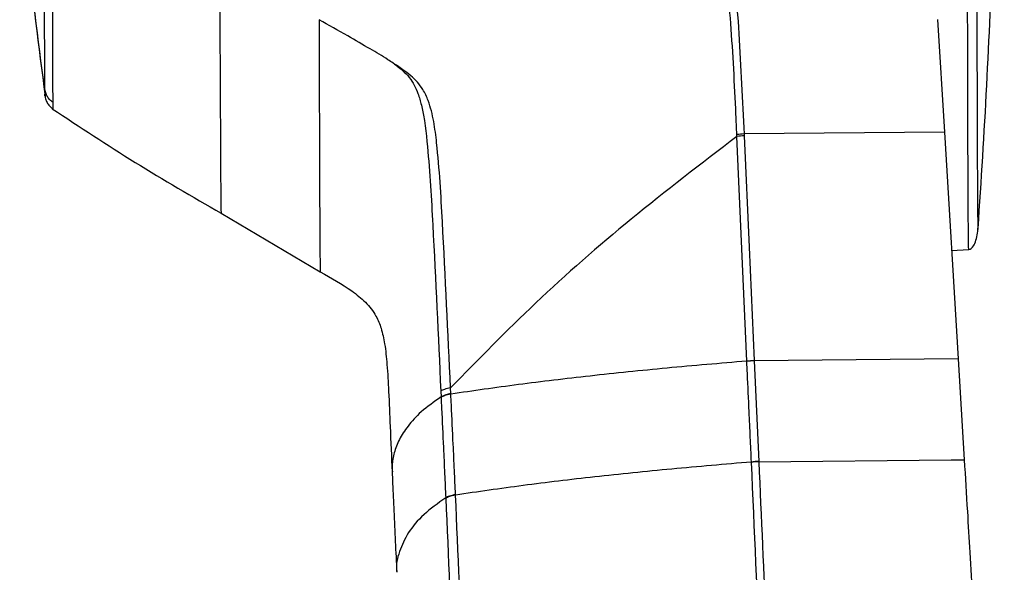
# Model space of a CAD drawing. Units: millimetres. Extents: x 0 to 297, y 0 to 210.
# Drawn here: x 21 to 25, y 113 to 116 of the extents above; entities that cross this region are included whole.
import ezdxf

# ---------------------------------------------------------------- set-up
doc = ezdxf.new("R2010")
doc.units = ezdxf.units.MM

msp = doc.modelspace()

# ---------------------------------------------------------------- linework, layer by layer
at = {"color": 7, "linetype": 'Continuous', "lineweight": 25}
for p, q in [((24.9794, 115.511), (25.0126, 114.9624)), ((24.0032, 114.9407), (24.0028, 114.95)), ((25.0126, 114.9624), (24.0383, 114.9531)), ((24.0383, 114.9531), (24.0387, 114.9438)), ((25.0126, 114.9624), (25.0795, 113.8577)), ((24.0513, 113.8467), (24.0032, 114.9407)), ((21.4929, 114.5669), (21.9757, 114.2822)), ((25.0475, 114.3861), (25.1313, 114.3905)), ((24.0868, 113.8498), (24.0513, 113.8467)), ((24.0514, 113.8452), (24.0513, 113.8467)), ((24.0869, 113.8482), (24.0868, 113.8498)), ((25.0795, 113.8577), (24.0869, 113.8482)), ((24.0869, 113.8482), (24.1092, 113.3583)), ((25.0795, 113.8577), (25.1093, 113.3663)), ((22.6109, 113.6883), (22.6096, 113.7165)), ((22.562, 113.7007), (22.5633, 113.6725)), ((22.5633, 113.6725), (22.5634, 113.6701)), ((22.611, 113.6859), (22.6109, 113.6883)), ((24.0738, 113.3536), (24.0737, 113.3552)), ((24.1092, 113.3583), (24.1093, 113.3568)), ((24.1093, 113.3568), (25.0464, 113.3657)), ((25.0464, 113.3657), (25.1093, 113.3663)), ((22.5859, 113.181), (22.586, 113.1787)), ((22.6337, 113.1944), (22.6336, 113.1967))]:
    msp.add_line(p, q, dxfattribs=at)
at = {"color": 7, "linetype": 'Continuous', "lineweight": 25, "flags": 128}
msp.add_lwpolyline([(24.0387, 114.9438), (24.0626, 114.4015), (24.0868, 113.8498)], dxfattribs=at)
at = {"color": 7, "linetype": 'Continuous', "lineweight": 25}
for centre, radius, start, end in [((-11.9096, 117.107), 37.1781, 355.96973, 358.11447), ((24.0641, 114.451), 0.5028, 92.9363, 96.9998), ((24.0645, 114.4416), 0.5028, 92.9361, 96.9996), ((24.1126, 113.3461), 0.5028, 92.9359, 97), ((22.6317, 113.5462), 0.1436, 98.3143, 118.4589), ((24.1349, 112.8644), 0.4946, 92.9713, 97.1038), ((24.135, 112.8629), 0.4945, 92.9714, 97.1046)]:
    msp.add_arc(centre, radius, start, end, dxfattribs=at)
for points, knots in [([(20.6343, 115.1722), (20.6023, 115.4147), (20.5452, 115.847), (20.5227, 116.2823), (20.5128, 116.4734)], [0, 0, 0, 0, 0.561092, 1, 1, 1, 1]), ([(20.5129, 116.4716), (20.5232, 116.2699), (20.5462, 115.8233), (20.6047, 115.3798), (20.6367, 115.1367)], [0, 0, 0, 0, 0.45168, 1, 1, 1, 1]), ([(20.6305, 116.2123), (20.6306, 116.1466), (20.6307, 116.0153), (20.6312, 115.8354), (20.6317, 115.6712), (20.6322, 115.5262), (20.6328, 115.4018), (20.6333, 115.3002), (20.6338, 115.2204), (20.6341, 115.1883), (20.6343, 115.1722)], [0, 0, 0, 0, 0.125266, 0.250146, 0.375643, 0.500034, 0.624456, 0.749961, 0.874766, 1, 1, 1, 1]), ([(20.6754, 115.1062), (20.6752, 115.1228), (20.6748, 115.156), (20.6743, 115.2386), (20.674, 115.3435), (20.6741, 115.4719), (20.6748, 115.6213), (20.6756, 115.7907), (20.6759, 115.9767), (20.6757, 116.1125), (20.6756, 116.1806)], [0, 0, 0, 0, 0.125164, 0.249912, 0.3754, 0.499845, 0.624282, 0.749801, 0.874679, 1, 1, 1, 1]), ([(25.1313, 114.3942), (25.1313, 114.3931), (25.1309, 114.3861), (25.1303, 114.4187), (25.1295, 114.4939), (25.1286, 114.618), (25.1279, 114.7835), (25.1272, 114.9892), (25.1265, 115.2306), (25.126, 115.5058), (25.1256, 115.7252), (25.1255, 115.8573), (25.1255, 115.8813)], [0, 0, 0, 0, 0.0234286, 0.1422029, 0.2609771, 0.3797514, 0.4985257, 0.6172999, 0.7360742, 0.8548485, 0.9736227, 1, 1, 1, 1]), ([(25.1704, 115.8813), (25.1704, 115.8728), (25.1705, 115.7603), (25.1708, 115.5628), (25.1713, 115.297), (25.172, 115.0643), (25.1726, 114.8659), (25.1734, 114.7062), (25.1742, 114.5868), (25.175, 114.5131), (25.1757, 114.4814), (25.1761, 114.4909), (25.1762, 114.4938)], [0, 0, 0, 0, 0.009659, 0.126896, 0.244132, 0.361369, 0.478605, 0.595842, 0.713078, 0.830315, 0.947551, 1, 1, 1, 1]), ([(21.4877, 115.7623), (21.4874, 115.6714), (21.4866, 115.4986), (21.4881, 115.2772), (21.4889, 115.0946), (21.4896, 114.9462), (21.4903, 114.8149), (21.4909, 114.7051), (21.4916, 114.623), (21.4923, 114.5769), (21.4928, 114.57), (21.4929, 114.5671)], [0, 0, 0, 0, 0.128514, 0.244263, 0.350756, 0.450881, 0.546884, 0.668979, 0.789156, 0.908974, 1, 1, 1, 1]), ([(24.0028, 114.95), (24.0014, 114.9828), (23.9935, 115.1632), (23.9806, 115.4108), (23.9615, 115.6375), (23.9372, 115.7108), (23.9345, 115.719)], [0, 0, 0, 0, 0.127141, 0.700353, 0.966441, 1, 1, 1, 1]), ([(23.9691, 115.7172), (23.9729, 115.7059), (24.0026, 115.6174), (24.0175, 115.3585), (24.03, 115.1153), (24.0383, 114.9531)], [0, 0, 0, 0, 0.046503, 0.364112, 1, 1, 1, 1]), ([(22.33, 115.2982), (22.3216, 115.3037), (22.2852, 115.3276), (22.2114, 115.3714), (22.0996, 115.436), (22.0164, 115.4832), (21.9701, 115.5094)], [0, 0, 0, 0, 0.072364, 0.31261, 0.617217, 1, 1, 1, 1]), ([(21.9701, 115.5094), (21.9702, 115.4244), (21.9705, 115.2586), (21.971, 115.0424), (21.9716, 114.8565), (21.9721, 114.6999), (21.9727, 114.5699), (21.9733, 114.4654), (21.9739, 114.383), (21.9743, 114.3474), (21.9745, 114.3297)], [0, 0, 0, 0, 0.142142, 0.27702, 0.406014, 0.530292, 0.650887, 0.768759, 0.884829, 1, 1, 1, 1]), ([(22.6096, 113.7165), (22.597, 113.9862), (22.5784, 114.3839), (22.5538, 114.8172), (22.5294, 115.0141), (22.508, 115.1021), (22.4727, 115.1793), (22.4279, 115.2285), (22.3823, 115.2631), (22.3567, 115.2807), (22.3421, 115.2903), (22.336, 115.2943), (22.3324, 115.2966), (22.3308, 115.2977), (22.33, 115.2982)], [0, 0, 0, 0, 0.487192, 0.718564, 0.782354, 0.845877, 0.8824, 0.936524, 0.965451, 0.985289, 0.992334, 0.996544, 0.99832, 1, 1, 1, 1]), ([(22.33, 115.2982), (22.331, 115.2975), (22.3377, 115.2928), (22.3534, 115.2814), (22.3799, 115.2598), (22.4197, 115.219), (22.4498, 115.1599), (22.4812, 115.0465), (22.5051, 114.8309), (22.5314, 114.3677), (22.5496, 113.9706), (22.562, 113.7007)], [0, 0, 0, 0, 0.002178, 0.01486, 0.034817, 0.063636, 0.11666, 0.151564, 0.27467, 0.507046, 1, 1, 1, 1]), ([(20.6754, 115.1062), (20.6699, 115.1104), (20.6593, 115.1186), (20.6471, 115.1345), (20.6383, 115.1525), (20.6357, 115.1655), (20.6343, 115.1722)], [0, 0, 0, 0, 0.255415, 0.5, 0.744585, 1, 1, 1, 1]), ([(20.6343, 115.1722), (20.6345, 115.1614), (20.6349, 115.1397), (20.6353, 115.1346), (20.6355, 115.1451), (20.6355, 115.147)], [0, 0, 0, 0, 0.448492, 0.895448, 1, 1, 1, 1]), ([(20.6352, 115.14), (20.6365, 115.1332), (20.6391, 115.1197), (20.6481, 115.1013), (20.6598, 115.0858), (20.6698, 115.0779), (20.6745, 115.0743)], [0, 0, 0, 0, 0.2649432, 0.5189446, 0.7730486, 1, 1, 1, 1]), ([(20.6762, 115.0756), (20.6761, 115.0752), (20.6758, 115.0741), (20.6755, 115.0936), (20.6754, 115.1062)], [0, 0, 0, 0, 0.3530927, 1, 1, 1, 1]), ([(20.6716, 115.0757), (20.8051, 114.9873), (21.0737, 114.8094), (21.3526, 114.6481), (21.4929, 114.5669)], [0, 0, 0, 0, 0.4967496, 1, 1, 1, 1]), ([(24.0032, 114.9407), (23.8298, 114.8079), (23.4888, 114.547), (23.0212, 114.1376), (22.7455, 113.8555), (22.6096, 113.7165)], [0, 0, 0, 0, 0.344344, 0.676923, 1, 1, 1, 1]), ([(25.1313, 114.3905), (25.1338, 114.391), (25.1389, 114.3919), (25.1498, 114.4), (25.1683, 114.4295), (25.1729, 114.464), (25.1762, 114.4884)], [0, 0, 0, 0, 0.094857, 0.19623, 0.431145, 1, 1, 1, 1]), ([(21.9745, 114.3297), (21.9747, 114.316), (21.9751, 114.289), (21.9755, 114.2847), (21.9757, 114.2826)], [0, 0, 0, 0, 0.506958, 1, 1, 1, 1]), ([(21.9757, 114.2822), (22.0288, 114.2517), (22.1097, 114.2053), (22.1995, 114.1342), (22.2464, 114.0727), (22.2745, 114.0034), (22.2912, 113.9249), (22.3017, 113.8224), (22.309, 113.6882), (22.316, 113.514), (22.3218, 113.3813), (22.325, 113.3075)], [0, 0, 0, 0, 0.150346, 0.228794, 0.312308, 0.376036, 0.451822, 0.545541, 0.663591, 0.812748, 1, 1, 1, 1]), ([(24.0513, 113.8467), (23.9211, 113.8356), (23.6608, 113.8135), (23.2897, 113.7751), (22.9362, 113.7332), (22.7192, 113.7016), (22.611, 113.6859)], [0, 0, 0, 0, 0.254367, 0.50832, 0.754886, 1, 1, 1, 1]), ([(24.0737, 113.3552), (24.0737, 113.3552), (24.0719, 113.3954), (24.0683, 113.477), (24.0615, 113.6208), (24.0558, 113.7438), (24.0522, 113.8256), (24.0514, 113.8452)], [0, 0, 0, 0, 0.000006, 0.246436, 0.499799, 0.880111, 1, 1, 1, 1]), ([(22.5633, 113.6725), (22.5291, 113.6482), (22.4631, 113.6013), (22.4008, 113.5317), (22.3583, 113.4653), (22.3341, 113.4012), (22.3236, 113.3487), (22.3259, 113.3175), (22.3266, 113.3071)], [0, 0, 0, 0, 0.203515, 0.393334, 0.573229, 0.746371, 0.915675, 1, 1, 1, 1]), ([(22.5634, 113.6701), (22.5642, 113.6525), (22.568, 113.5712), (22.5739, 113.4473), (22.5805, 113.3018), (22.5842, 113.2201), (22.5859, 113.181), (22.5859, 113.181)], [0, 0, 0, 0, 0.107553, 0.499055, 0.759734, 0.999994, 1, 1, 1, 1]), ([(22.6335, 113.1966), (22.6318, 113.2358), (22.6282, 113.3174), (22.6216, 113.463), (22.6157, 113.5869), (22.6119, 113.6684), (22.611, 113.6859)], [0, 0, 0, 0, 0.240032, 0.500622, 0.892432, 1, 1, 1, 1]), ([(24.0737, 113.3552), (23.9437, 113.3441), (23.6835, 113.322), (23.313, 113.2837), (22.9593, 113.2418), (22.7423, 113.2102), (22.6337, 113.1944)], [0, 0, 0, 0, 0.253954, 0.50823, 0.753974, 1, 1, 1, 1]), ([(24.224, 110.0197), (24.2033, 110.4764), (24.1533, 111.5846), (24.1032, 112.6987), (24.0738, 113.3536)], [0, 0, 0, 0, 0.41213, 1, 1, 1, 1]), ([(24.1093, 113.3568), (24.1337, 112.8139), (24.1836, 111.6998), (24.2338, 110.5915), (24.2595, 110.0231)], [0, 0, 0, 0, 0.487244, 1, 1, 1, 1]), ([(25.1093, 113.3663), (25.1144, 113.2823), (25.1235, 113.1319), (25.1372, 112.9062), (25.1504, 112.6885), (25.1643, 112.46), (25.1781, 112.2322), (25.1917, 112.0086), (25.2051, 111.7883), (25.2193, 111.5548), (25.2344, 111.3054), (25.2503, 111.0455), (25.264, 110.8201), (25.2752, 110.6369), (25.2842, 110.4891), (25.2938, 110.3324), (25.3005, 110.2215), (25.3043, 110.1594)], [0, 0, 0, 0, 0.078414, 0.140296, 0.21061, 0.281625, 0.353694, 0.423349, 0.490591, 0.559711, 0.641745, 0.72412, 0.803125, 0.853008, 0.895925, 0.94172, 1, 1, 1, 1]), ([(22.3249, 113.3103), (22.3258, 113.2902), (22.3287, 113.226), (22.3365, 113.0619), (22.343, 112.918), (22.3475, 112.8183)], [0, 0, 0, 0, 0.1226558, 0.3919866, 1, 1, 1, 1]), ([(22.5859, 113.181), (22.5484, 113.1539), (22.4708, 113.0981), (22.3996, 113.0104), (22.3579, 112.9185), (22.3419, 112.8539), (22.348, 112.8202), (22.3484, 112.8181)], [0, 0, 0, 0, 0.2283233, 0.4713604, 0.7244404, 0.9826039, 1, 1, 1, 1]), ([(22.586, 113.1787), (22.5987, 112.8942), (22.6387, 111.9948), (22.7074, 110.4839), (22.7618, 109.264), (22.789, 108.6541)], [0, 0, 0, 0, 0.187919, 0.593988, 1, 1, 1, 1]), ([(22.8365, 108.6731), (22.8093, 109.2825), (22.755, 110.5014), (22.6863, 112.0112), (22.6463, 112.91), (22.6337, 113.1944)], [0, 0, 0, 0, 0.405984, 0.812037, 1, 1, 1, 1])]:
    msp.add_open_spline(points, degree=3, knots=knots, dxfattribs=at)
for points in [[(22.6096, 113.7165), (22.5989, 113.7141), (22.5775, 113.7092), (22.5671, 113.7035), (22.562, 113.7007)], [(22.611, 113.6859), (22.6003, 113.6835), (22.5789, 113.6786), (22.5686, 113.6729), (22.5634, 113.6701)], [(22.6335, 113.1967), (22.6228, 113.1942), (22.6014, 113.1894), (22.5911, 113.1838), (22.5859, 113.181)], [(22.6337, 113.1944), (22.623, 113.192), (22.6016, 113.1872), (22.5912, 113.1815), (22.586, 113.1787)]]:
    msp.add_open_spline(points, degree=3, dxfattribs=at)

doc.saveas('drawing.dxf')
